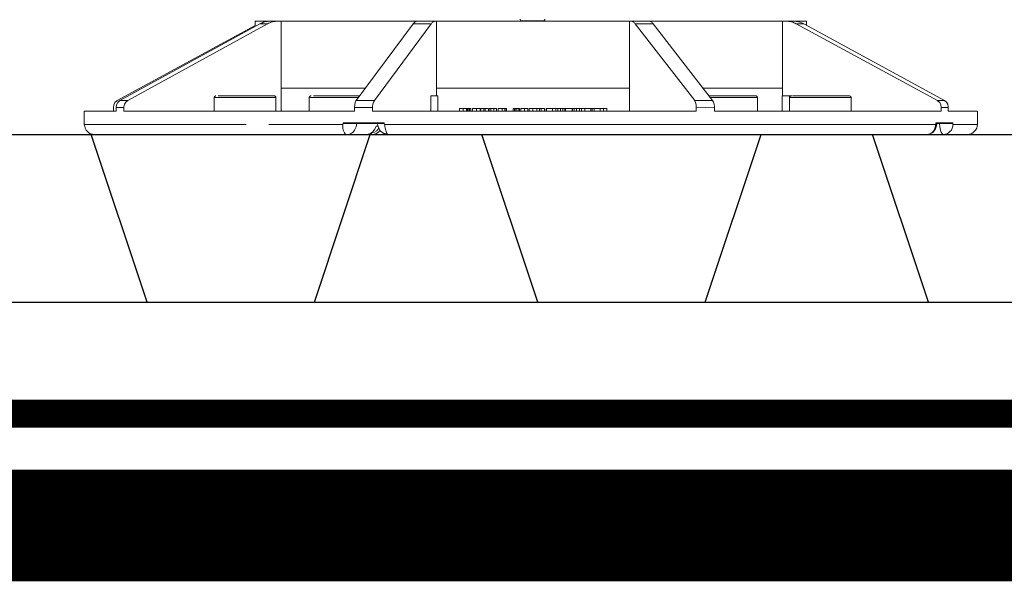
# Model space of a CAD drawing. Units: inches. Extents: x 2.9 to 39.3, y -2.8 to 9.9.
# Drawn here: x 26.1 to 28.3, y 7.3 to 8.6 of the extents above; entities that cross this region are included whole.
import ezdxf

# ---------------------------------------------------------------- set-up
doc = ezdxf.new("R2010")
doc.units = ezdxf.units.IN
doc.header["$MEASUREMENT"] = 0
doc.linetypes.add('#ABOVE', pattern=[0.1875, 0.125, -0.0625])
for name, color, linetype, true_color in [('E.Drain 6000', 7, 'Continuous', 0xa57c52), ('GFG4', 7, 'Continuous', 0xfa0001), ('HYDROGEL', 7, 'Continuous', 0x767674)]:
    doc.layers.add(name, color=color, linetype=linetype, true_color=true_color)
doc.layers.add('Z-Anchors', color=4, linetype='Continuous')

# ---------------------------------------------------------------- blocks, each defined once
blk = doc.blocks.new('2inch wide pedestal')
at = {"layer": 'Z-Anchors', "lineweight": 18}
for p, q in [((2.5696, 4.5457), (2.5696, 4.5349)), ((2.5696, 4.5449), (2.5704, 4.5449)), ((2.5704, 4.5449), (2.575, 4.5449)), ((2.575, 4.5449), (2.585, 4.5449)), ((2.5842, 4.5426), (2.5811, 4.5411)), ((2.5873, 4.5434), (2.5842, 4.5426)), ((2.585, 4.5449), (2.5988, 4.5449)), ((2.5903, 4.5441), (2.5873, 4.5434)), ((2.5926, 4.5441), (2.5903, 4.5441)), ((2.5957, 4.5449), (2.5926, 4.5441)), ((2.5988, 4.5449), (2.5957, 4.5449)), ((2.598, 4.5411), (2.6003, 4.5426)), ((2.5988, 4.5449), (2.6064, 4.5449)), ((2.5988, 4.5449), (2.6149, 4.5449)), ((2.6003, 4.5426), (2.6034, 4.5434)), ((2.6034, 4.5434), (2.6064, 4.5441)), ((2.6041, 4.5449), (2.6095, 4.5449)), ((2.6064, 4.5441), (2.6095, 4.5441)), ((2.6095, 4.5441), (2.6118, 4.5449)), ((2.6118, 4.5449), (2.6149, 4.5449)), ((2.6149, 4.5449), (2.6233, 4.5449)), ((2.6233, 4.5449), (2.6456, 4.5449)), ((2.6233, 4.5449), (2.6233, 4.3945)), ((2.6456, 4.5449), (2.6724, 4.5449)), ((2.6724, 4.5449), (2.703, 4.5449)), ((2.703, 4.5449), (2.7376, 4.5449)), ((2.7376, 4.5449), (2.7744, 4.5449)), ((2.7736, 4.5449), (2.7751, 4.5449)), ((2.7744, 4.5449), (2.8143, 4.5449)), ((2.8143, 4.5449), (2.858, 4.5449)), ((2.858, 4.5449), (2.9032, 4.5449)), ((2.9032, 4.5449), (2.9255, 4.5449)), ((2.9162, 4.5426), (2.9155, 4.5411)), ((2.9178, 4.5434), (2.9162, 4.5426)), ((2.9185, 4.5441), (2.9178, 4.5434)), ((2.9201, 4.5441), (2.9185, 4.5441)), ((2.9209, 4.5449), (2.9201, 4.5441)), ((2.9224, 4.5449), (2.9209, 4.5449)), ((2.9224, 4.5449), (2.9622, 4.5449)), ((2.9554, 4.5411), (2.9561, 4.5426)), ((2.9561, 4.5426), (2.9577, 4.5434)), ((2.9577, 4.5434), (2.9584, 4.5441)), ((2.9584, 4.5441), (2.9599, 4.5441)), ((2.9599, 4.5441), (2.9615, 4.5449)), ((2.9615, 4.5449), (2.9622, 4.5449)), ((2.9622, 4.5449), (2.9661, 4.5449)), ((2.9661, 4.5449), (3.0144, 4.5449)), ((2.9661, 4.5449), (2.9661, 4.3945)), ((3.0144, 4.5449), (3.0643, 4.5449)), ((3.0643, 4.5449), (3.1164, 4.5449)), ((3.1164, 4.5449), (3.1693, 4.5449)), ((3.1555, 4.5475), (3.1555, 4.549)), ((3.1562, 4.5466), (3.1555, 4.5475)), ((3.157, 4.5459), (3.1562, 4.5466)), ((3.1577, 4.5452), (3.157, 4.5459)), ((3.1593, 4.5452), (3.1577, 4.5452)), ((3.1654, 4.5452), (3.1593, 4.5452)), ((3.1708, 4.5452), (3.1654, 4.5452)), ((3.1693, 4.5449), (3.2207, 4.5449)), ((3.1769, 4.5452), (3.1708, 4.5452)), ((3.1831, 4.5452), (3.1769, 4.5452)), ((3.1892, 4.5452), (3.1831, 4.5452)), ((3.1946, 4.5452), (3.1892, 4.5452)), ((3.2007, 4.5452), (3.1946, 4.5452)), ((3.2068, 4.5452), (3.2007, 4.5452)), ((3.2076, 4.5452), (3.2068, 4.5452)), ((3.2091, 4.5452), (3.2076, 4.5452)), ((3.2099, 4.5459), (3.2091, 4.5452)), ((3.2107, 4.5475), (3.2099, 4.5459)), ((3.2107, 4.549), (3.2107, 4.5475)), ((3.2207, 4.5449), (3.2713, 4.5449)), ((3.2713, 4.5449), (3.3235, 4.5449)), ((3.3235, 4.5449), (3.3741, 4.5449)), ((3.3741, 4.5449), (3.3979, 4.5449)), ((3.4009, 4.5449), (3.3979, 4.5449)), ((3.3979, 4.3945), (3.3979, 4.5449)), ((3.4009, 4.5449), (3.4415, 4.5449)), ((3.4009, 4.5449), (3.4024, 4.5449)), ((3.4024, 4.5449), (3.4032, 4.5441)), ((3.4032, 4.5441), (3.4048, 4.5441)), ((3.4048, 4.5441), (3.4055, 4.5434)), ((3.4055, 4.5434), (3.407, 4.5426)), ((3.407, 4.5426), (3.4078, 4.5411)), ((3.4385, 4.5449), (3.4845, 4.5449)), ((3.4423, 4.5449), (3.4415, 4.5449)), ((3.4439, 4.5441), (3.4423, 4.5449)), ((3.4446, 4.5441), (3.4439, 4.5441)), ((3.4462, 4.5434), (3.4446, 4.5441)), ((3.4469, 4.5426), (3.4462, 4.5434)), ((3.4484, 4.5411), (3.4469, 4.5426)), ((3.4845, 4.5449), (3.5282, 4.5449)), ((3.5282, 4.5449), (3.5704, 4.5449)), ((3.5704, 4.5449), (3.611, 4.5449)), ((3.5919, 4.5449), (3.5926, 4.5449)), ((3.611, 4.5449), (3.6463, 4.5449)), ((3.6463, 4.5449), (3.6793, 4.5449)), ((3.6793, 4.5449), (3.7092, 4.5449)), ((3.7092, 4.5449), (3.7353, 4.5449)), ((3.7353, 4.5449), (3.746, 4.5449)), ((3.7545, 4.5449), (3.746, 4.5449)), ((3.746, 4.3945), (3.746, 4.5449)), ((3.7545, 4.5449), (3.7713, 4.5449)), ((3.7545, 4.5449), (3.7568, 4.5449)), ((3.7568, 4.5449), (3.7598, 4.5441)), ((3.7598, 4.5441), (3.7629, 4.5441)), ((3.7629, 4.5441), (3.7659, 4.5434)), ((3.7636, 4.5449), (3.7644, 4.5449)), ((3.7636, 4.5449), (3.7798, 4.5449)), ((3.7644, 4.5449), (3.7698, 4.5449)), ((3.7659, 4.5434), (3.7682, 4.5426)), ((3.7682, 4.5426), (3.7713, 4.5411)), ((3.7752, 4.5449), (3.7713, 4.5449)), ((3.7744, 4.5449), (3.7713, 4.5449)), ((3.7767, 4.5441), (3.7744, 4.5449)), ((3.7798, 4.5441), (3.7767, 4.5441)), ((3.7798, 4.5449), (3.792, 4.5449)), ((3.7828, 4.5434), (3.7798, 4.5441)), ((3.7859, 4.5426), (3.7828, 4.5434)), ((3.7882, 4.5411), (3.7859, 4.5426)), ((3.792, 4.5449), (3.8004, 4.5449)), ((3.8004, 4.5449), (3.8043, 4.5449)), ((3.8043, 4.5449), (3.8035, 4.5449)), ((3.8043, 4.5326), (3.8043, 4.5457)), ((2.5788, 4.5403), (2.5758, 4.5388)), ((2.5758, 4.5388), (2.5926, 4.5388)), ((2.5811, 4.5411), (2.5788, 4.5403)), ((2.5926, 4.5388), (2.5949, 4.5403)), ((2.5949, 4.5403), (2.598, 4.5411)), ((2.9132, 4.5388), (2.7798, 4.367)), ((2.8196, 4.367), (2.9531, 4.5388)), ((2.914, 4.5403), (2.9132, 4.5388)), ((2.9132, 4.5388), (2.9531, 4.5388)), ((2.9155, 4.5411), (2.914, 4.5403)), ((2.9531, 4.5388), (2.9538, 4.5403)), ((2.9538, 4.5403), (2.9554, 4.5411)), ((3.4078, 4.5411), (3.4094, 4.5403)), ((3.4094, 4.5403), (3.4101, 4.5388)), ((3.4101, 4.5388), (3.4508, 4.5388)), ((3.5374, 4.367), (3.4101, 4.5388)), ((3.4492, 4.5403), (3.4484, 4.5411)), ((3.4508, 4.5388), (3.4492, 4.5403)), ((3.5781, 4.367), (3.4508, 4.5388)), ((3.7713, 4.5411), (3.7744, 4.5403)), ((3.7744, 4.5403), (3.7767, 4.5388)), ((3.7767, 4.5388), (3.7936, 4.5388)), ((3.7767, 4.5388), (4.0895, 4.367)), ((3.7913, 4.5403), (3.7882, 4.5411)), ((3.7936, 4.5388), (3.7913, 4.5403)), ((4.1072, 4.367), (3.7936, 4.5388)), ((4.1133, 4.367), (3.8043, 4.5349)), ((2.6233, 4.3945), (2.6571, 4.3945)), ((2.6233, 4.3777), (2.6233, 4.3945)), ((2.6571, 4.3945), (2.6984, 4.3945)), ((2.6984, 4.3945), (2.7467, 4.3945)), ((2.7467, 4.3945), (2.8012, 4.3945)), ((2.9661, 4.3945), (3.0359, 4.3945)), ((2.9661, 4.3945), (2.9661, 4.3432)), ((3.0359, 4.3945), (3.1079, 4.3945)), ((3.1079, 4.3945), (3.1816, 4.3945)), ((3.1816, 4.3945), (3.2552, 4.3945)), ((3.2552, 4.3945), (3.3273, 4.3945)), ((3.3273, 4.3945), (3.3979, 4.3945)), ((3.3979, 4.3945), (3.3979, 4.3777)), ((3.5573, 4.3945), (3.5643, 4.3945)), ((3.5643, 4.3945), (3.6195, 4.3945)), ((3.6195, 4.3945), (3.6686, 4.3945)), ((3.6686, 4.3945), (3.7115, 4.3945)), ((3.7115, 4.3945), (3.746, 4.3945)), ((3.746, 4.3945), (3.746, 4.3432)), ((2.4707, 4.3754), (2.4699, 4.3746)), ((2.4699, 4.3746), (2.4699, 4.3739)), ((2.4707, 4.3739), (2.4699, 4.3739)), ((2.4699, 4.3739), (2.4699, 4.3432)), ((2.4714, 4.3762), (2.4707, 4.3762)), ((2.4707, 4.3762), (2.4707, 4.3754)), ((2.4738, 4.3739), (2.4707, 4.3739)), ((2.4722, 4.3769), (2.4714, 4.3769)), ((2.4714, 4.3769), (2.4714, 4.3762)), ((2.473, 4.3777), (2.4722, 4.3769)), ((2.4738, 4.3777), (2.473, 4.3777)), ((2.4753, 4.3777), (2.4738, 4.3777)), ((2.4807, 4.3739), (2.4738, 4.3739)), ((2.4783, 4.3777), (2.4753, 4.3777)), ((2.4853, 4.3777), (2.4783, 4.3777)), ((2.4914, 4.3739), (2.4807, 4.3739)), ((2.4937, 4.3777), (2.4853, 4.3777)), ((2.5045, 4.3739), (2.4914, 4.3739)), ((2.5137, 4.3777), (2.4937, 4.3777)), ((2.5198, 4.3739), (2.5045, 4.3739)), ((2.5374, 4.3777), (2.5137, 4.3777)), ((2.5367, 4.3739), (2.5198, 4.3739)), ((2.5527, 4.3739), (2.5367, 4.3739)), ((2.5504, 4.3777), (2.5374, 4.3777)), ((2.5635, 4.3777), (2.5504, 4.3777)), ((2.5689, 4.3739), (2.5527, 4.3739)), ((2.5758, 4.3777), (2.5635, 4.3777)), ((2.5827, 4.3739), (2.5689, 4.3739)), ((2.5857, 4.3777), (2.5758, 4.3777)), ((2.5941, 4.3739), (2.5827, 4.3739)), ((2.5995, 4.3777), (2.5857, 4.3777)), ((2.6026, 4.3739), (2.5941, 4.3739)), ((2.601, 4.3777), (2.6233, 4.3777)), ((2.6072, 4.3739), (2.6026, 4.3739)), ((2.6049, 4.3777), (2.6041, 4.3777)), ((2.6057, 4.3769), (2.6049, 4.3777)), ((2.6057, 4.3769), (2.6057, 4.3777)), ((2.6064, 4.3769), (2.6057, 4.3769)), ((2.6072, 4.3762), (2.6064, 4.3769)), ((2.608, 4.3762), (2.6072, 4.3762)), ((2.608, 4.3739), (2.6072, 4.3739)), ((2.608, 4.3754), (2.608, 4.3762)), ((2.608, 4.3746), (2.608, 4.3754)), ((2.608, 4.3739), (2.608, 4.3746)), ((2.608, 4.3432), (2.608, 4.3739)), ((2.6241, 4.3777), (2.6233, 4.3777)), ((2.6241, 4.3777), (2.6241, 4.3432)), ((2.68, 4.3754), (2.6793, 4.3746)), ((2.6793, 4.3746), (2.6793, 4.3739)), ((2.6831, 4.3739), (2.6793, 4.3739)), ((2.6793, 4.3739), (2.6793, 4.3432)), ((2.6808, 4.3762), (2.68, 4.3762)), ((2.68, 4.3762), (2.68, 4.3754)), ((2.6816, 4.3769), (2.6808, 4.3769)), ((2.6808, 4.3769), (2.6808, 4.3762)), ((2.6824, 4.3777), (2.6816, 4.3769)), ((2.6831, 4.3777), (2.6824, 4.3777)), ((2.6839, 4.3777), (2.6831, 4.3777)), ((2.69, 4.3739), (2.6831, 4.3739)), ((2.6877, 4.3777), (2.6839, 4.3777)), ((2.6939, 4.3777), (2.6877, 4.3777)), ((2.7008, 4.3739), (2.69, 4.3739)), ((2.7023, 4.3777), (2.6939, 4.3777)), ((2.7138, 4.3739), (2.7008, 4.3739)), ((2.723, 4.3777), (2.7023, 4.3777)), ((2.7291, 4.3739), (2.7138, 4.3739)), ((2.7467, 4.3777), (2.723, 4.3777)), ((2.746, 4.3739), (2.7291, 4.3739)), ((2.7621, 4.3739), (2.746, 4.3739)), ((2.7598, 4.3777), (2.7467, 4.3777)), ((2.7728, 4.3777), (2.7598, 4.3777)), ((2.7782, 4.3739), (2.7621, 4.3739)), ((2.7851, 4.3777), (2.7728, 4.3777)), ((2.7851, 4.3739), (2.7782, 4.3739)), ((2.7798, 4.367), (2.7782, 4.3632)), ((2.8196, 4.367), (2.7798, 4.367)), ((2.7882, 4.3777), (2.7851, 4.3777)), ((2.8181, 4.3624), (2.8196, 4.3662)), ((2.8196, 4.3662), (2.8196, 4.367)), ((3.3955, 4.3432), (3.3955, 4.3777)), ((3.3955, 4.3777), (3.3979, 4.3777)), ((3.3979, 4.3777), (3.4109, 4.3777)), ((3.4109, 4.3777), (3.4109, 4.3432)), ((3.5781, 4.367), (3.5374, 4.367)), ((3.5374, 4.367), (3.5397, 4.3632)), ((3.5888, 4.3777), (3.5696, 4.3777)), ((3.5796, 4.3739), (3.5727, 4.3739)), ((3.5788, 4.3662), (3.5781, 4.367)), ((3.5804, 4.3624), (3.5788, 4.3662)), ((3.595, 4.3739), (3.5796, 4.3739)), ((3.6126, 4.3777), (3.5888, 4.3777)), ((3.611, 4.3739), (3.595, 4.3739)), ((3.6279, 4.3739), (3.611, 4.3739)), ((3.6256, 4.3777), (3.6126, 4.3777)), ((3.6387, 4.3777), (3.6256, 4.3777)), ((3.644, 4.3739), (3.6279, 4.3739)), ((3.6502, 4.3777), (3.6387, 4.3777)), ((3.6578, 4.3739), (3.644, 4.3739)), ((3.6609, 4.3777), (3.6502, 4.3777)), ((3.6693, 4.3739), (3.6578, 4.3739)), ((3.6739, 4.3777), (3.6609, 4.3777)), ((3.6777, 4.3739), (3.6693, 4.3739)), ((3.6823, 4.3739), (3.6777, 4.3739)), ((3.6801, 4.3777), (3.6793, 4.3777)), ((3.6809, 4.3769), (3.6801, 4.3777)), ((3.6816, 4.3769), (3.6809, 4.3769)), ((3.6823, 4.3762), (3.6816, 4.3769)), ((3.6831, 4.3754), (3.6823, 4.3762)), ((3.6831, 4.3739), (3.6823, 4.3739)), ((3.6831, 4.3746), (3.6831, 4.3754)), ((3.6831, 4.3739), (3.6831, 4.3746)), ((3.6831, 4.3432), (3.6831, 4.3739)), ((3.759, 4.3762), (3.7583, 4.3762)), ((3.7583, 4.3762), (3.7583, 4.3754)), ((3.7583, 4.3754), (3.7583, 4.3746)), ((3.7583, 4.3746), (3.7583, 4.3739)), ((3.7614, 4.3739), (3.7583, 4.3739)), ((3.7583, 4.3739), (3.7583, 4.3432)), ((3.7598, 4.3769), (3.759, 4.3762)), ((3.7606, 4.3769), (3.7598, 4.3769)), ((3.7614, 4.3777), (3.7606, 4.3769)), ((3.7621, 4.3777), (3.7614, 4.3777)), ((3.769, 4.3739), (3.7614, 4.3739)), ((3.7629, 4.3777), (3.7621, 4.3777)), ((3.7667, 4.3777), (3.7629, 4.3777)), ((3.7729, 4.3777), (3.7667, 4.3777)), ((3.779, 4.3739), (3.769, 4.3739)), ((3.7813, 4.3777), (3.7729, 4.3777)), ((3.7928, 4.3739), (3.779, 4.3739)), ((3.8012, 4.3777), (3.7813, 4.3777)), ((3.8081, 4.3739), (3.7928, 4.3739)), ((3.8258, 4.3777), (3.8012, 4.3777)), ((3.8242, 4.3739), (3.8081, 4.3739)), ((3.8411, 4.3739), (3.8242, 4.3739)), ((3.8388, 4.3777), (3.8258, 4.3777)), ((3.8518, 4.3777), (3.8388, 4.3777)), ((3.8564, 4.3739), (3.8411, 4.3739)), ((3.8633, 4.3777), (3.8518, 4.3777)), ((3.871, 4.3739), (3.8564, 4.3739)), ((3.8733, 4.3777), (3.8633, 4.3777)), ((3.8825, 4.3739), (3.871, 4.3739)), ((3.8871, 4.3777), (3.8733, 4.3777)), ((3.8902, 4.3739), (3.8825, 4.3739)), ((3.8948, 4.3739), (3.8902, 4.3739)), ((3.8933, 4.3777), (3.8925, 4.3777)), ((3.894, 4.3769), (3.8933, 4.3777)), ((3.8948, 4.3762), (3.894, 4.3769)), ((3.8956, 4.3762), (3.8948, 4.3762)), ((3.8963, 4.3739), (3.8948, 4.3739)), ((3.8956, 4.3754), (3.8956, 4.3762)), ((3.8963, 4.3746), (3.8956, 4.3754)), ((3.8963, 4.3739), (3.8963, 4.3746)), ((3.8963, 4.3432), (3.8963, 4.3739)), ((4.1072, 4.367), (4.0895, 4.367)), ((4.0895, 4.367), (4.0942, 4.3632)), ((4.108, 4.3662), (4.1072, 4.367)), ((4.1118, 4.3624), (4.108, 4.3662)), ((4.1141, 4.3662), (4.1133, 4.367)), ((4.1187, 4.3624), (4.1141, 4.3662)), ((2.7767, 4.3585), (2.7759, 4.3532)), ((2.7759, 4.3532), (2.7759, 4.3516)), ((2.7958, 4.3509), (2.7759, 4.3516)), ((2.7759, 4.3432), (2.7759, 4.3516)), ((2.7782, 4.3632), (2.7767, 4.3585)), ((2.8166, 4.3516), (2.7958, 4.3509)), ((2.8166, 4.357), (2.8181, 4.3624)), ((2.8166, 4.3516), (2.8166, 4.357)), ((2.8166, 4.3432), (2.8166, 4.3516)), ((3.0244, 4.3493), (3.0167, 4.3493)), ((3.0167, 4.3432), (3.0167, 4.3493)), ((3.032, 4.3493), (3.0244, 4.3493)), ((3.0244, 4.3432), (3.0244, 4.3493)), ((3.0451, 4.3493), (3.032, 4.3493)), ((3.032, 4.3432), (3.032, 4.3493)), ((3.0451, 4.3493), (3.0451, 4.3493)), ((3.0497, 4.3493), (3.0451, 4.3493)), ((3.0451, 4.3432), (3.0451, 4.3493)), ((3.0451, 4.3432), (3.0451, 4.3493)), ((3.0528, 4.3493), (3.0497, 4.3493)), ((3.0497, 4.3432), (3.0497, 4.3493)), ((3.0658, 4.3493), (3.0528, 4.3493)), ((3.0528, 4.3432), (3.0528, 4.3493)), ((3.0734, 4.3493), (3.0658, 4.3493)), ((3.0658, 4.3432), (3.0658, 4.3493)), ((3.078, 4.3493), (3.0734, 4.3493)), ((3.0734, 4.3432), (3.0734, 4.3493)), ((3.085, 4.3493), (3.078, 4.3493)), ((3.078, 4.3432), (3.078, 4.3493)), ((3.0896, 4.3493), (3.085, 4.3493)), ((3.085, 4.3432), (3.085, 4.3493)), ((3.0934, 4.3493), (3.0896, 4.3493)), ((3.0896, 4.3432), (3.0896, 4.3493)), ((3.0942, 4.3493), (3.0934, 4.3493)), ((3.0934, 4.3432), (3.0934, 4.3493)), ((3.1095, 4.3493), (3.0942, 4.3493)), ((3.0942, 4.3432), (3.0942, 4.3493)), ((3.1111, 4.3493), (3.1095, 4.3493)), ((3.1095, 4.3493), (3.1095, 4.3493)), ((3.1095, 4.3432), (3.1095, 4.3493)), ((3.1095, 4.3432), (3.1095, 4.3493)), ((3.1157, 4.3493), (3.1111, 4.3493)), ((3.1111, 4.3493), (3.1111, 4.3432)), ((3.1202, 4.3493), (3.1157, 4.3493)), ((3.1157, 4.3432), (3.1157, 4.3493)), ((3.1264, 4.3493), (3.1202, 4.3493)), ((3.1202, 4.3493), (3.1202, 4.3432)), ((3.1309, 4.3493), (3.1264, 4.3493)), ((3.1264, 4.3432), (3.1264, 4.3493)), ((3.1386, 4.3493), (3.1309, 4.3493)), ((3.1309, 4.3493), (3.1309, 4.3432)), ((3.1517, 4.3493), (3.1386, 4.3493)), ((3.1386, 4.3432), (3.1386, 4.3493)), ((3.1525, 4.3493), (3.1517, 4.3493)), ((3.1517, 4.3432), (3.1517, 4.3493)), ((3.1525, 4.3432), (3.1525, 4.3493)), ((3.1639, 4.3493), (3.1563, 4.3493)), ((3.1563, 4.3432), (3.1563, 4.3493)), ((3.1678, 4.3493), (3.1639, 4.3493)), ((3.1639, 4.3432), (3.1639, 4.3493)), ((3.1739, 4.3493), (3.1678, 4.3493)), ((3.1678, 4.3432), (3.1678, 4.3493)), ((3.1678, 4.3493), (3.1678, 4.3493)), ((3.1678, 4.3432), (3.1678, 4.3493)), ((3.1747, 4.3493), (3.1739, 4.3493)), ((3.1739, 4.3432), (3.1739, 4.3493)), ((3.1754, 4.3493), (3.1747, 4.3493)), ((3.177, 4.3493), (3.1754, 4.3493)), ((3.1793, 4.3493), (3.177, 4.3493)), ((3.1823, 4.3493), (3.1793, 4.3493)), ((3.1854, 4.3493), (3.1823, 4.3493)), ((3.1823, 4.3493), (3.1823, 4.3432)), ((3.1877, 4.3493), (3.1854, 4.3493)), ((3.1893, 4.3493), (3.1877, 4.3493)), ((3.1908, 4.3493), (3.1893, 4.3493)), ((3.1908, 4.3493), (3.1908, 4.3432)), ((3.1908, 4.3432), (3.1908, 4.3493)), ((3.1908, 4.3432), (3.1908, 4.3493)), ((3.1946, 4.3493), (3.1939, 4.3493)), ((3.1939, 4.3432), (3.1939, 4.3493)), ((3.1962, 4.3493), (3.1946, 4.3493)), ((3.1985, 4.3493), (3.1962, 4.3493)), ((3.2015, 4.3493), (3.1985, 4.3493)), ((3.2023, 4.3493), (3.2015, 4.3493)), ((3.2015, 4.3493), (3.2015, 4.3432)), ((3.2046, 4.3493), (3.2023, 4.3493)), ((3.2069, 4.3493), (3.2046, 4.3493)), ((3.2084, 4.3493), (3.2069, 4.3493)), ((3.2092, 4.3493), (3.2084, 4.3493)), ((3.2092, 4.3432), (3.2092, 4.3493)), ((3.2122, 4.3493), (3.2153, 4.3493)), ((3.2122, 4.3493), (3.2122, 4.3432)), ((3.2161, 4.3493), (3.2153, 4.3493)), ((3.2153, 4.3493), (3.2153, 4.3493)), ((3.2153, 4.3493), (3.2153, 4.3432)), ((3.2153, 4.3493), (3.2153, 4.3432)), ((3.2169, 4.3493), (3.2161, 4.3493)), ((3.2176, 4.3493), (3.2169, 4.3493)), ((3.2199, 4.3493), (3.2176, 4.3493)), ((3.2214, 4.3493), (3.2199, 4.3493)), ((3.2199, 4.3432), (3.2199, 4.3493)), ((3.2207, 4.3432), (3.2207, 4.3493)), ((3.2222, 4.3493), (3.2214, 4.3493)), ((3.223, 4.3493), (3.2222, 4.3493)), ((3.2238, 4.3493), (3.223, 4.3493)), ((3.2238, 4.3493), (3.2238, 4.3493)), ((3.2238, 4.3493), (3.2268, 4.3493)), ((3.2238, 4.3493), (3.2238, 4.3432)), ((3.2268, 4.3493), (3.2268, 4.3432)), ((3.2268, 4.3493), (3.2268, 4.3493)), ((3.2268, 4.3493), (3.2268, 4.3432)), ((3.2414, 4.3493), (3.2445, 4.3493)), ((3.2414, 4.3493), (3.2414, 4.3432)), ((3.2445, 4.3493), (3.2453, 4.3493)), ((3.2445, 4.3493), (3.2445, 4.3432)), ((3.2453, 4.3493), (3.2513, 4.3493)), ((3.2453, 4.3493), (3.2453, 4.3432)), ((3.2545, 4.3493), (3.2513, 4.3493)), ((3.2513, 4.3493), (3.2513, 4.3432)), ((3.2568, 4.3493), (3.2545, 4.3493)), ((3.2591, 4.3493), (3.2568, 4.3493)), ((3.2605, 4.3493), (3.2591, 4.3493)), ((3.2605, 4.3493), (3.2605, 4.3493)), ((3.2605, 4.3432), (3.2605, 4.3493)), ((3.2644, 4.3493), (3.2637, 4.3493)), ((3.2637, 4.3432), (3.2637, 4.3493)), ((3.2652, 4.3493), (3.2644, 4.3493)), ((3.2667, 4.3493), (3.2652, 4.3493)), ((3.2698, 4.3493), (3.2667, 4.3493)), ((3.2721, 4.3493), (3.2698, 4.3493)), ((3.2698, 4.3493), (3.2698, 4.3432)), ((3.2744, 4.3493), (3.2721, 4.3493)), ((3.2767, 4.3493), (3.2744, 4.3493)), ((3.2767, 4.3493), (3.2767, 4.3493)), ((3.2767, 4.3493), (3.2805, 4.3493)), ((3.2767, 4.3432), (3.2767, 4.3493)), ((3.2767, 4.3432), (3.2767, 4.3493)), ((3.2805, 4.3493), (3.2805, 4.3432)), ((3.2821, 4.3493), (3.289, 4.3493)), ((3.2821, 4.3432), (3.2821, 4.3493)), ((3.289, 4.3493), (3.292, 4.3493)), ((3.289, 4.3493), (3.289, 4.3432)), ((3.292, 4.3493), (3.2989, 4.3493)), ((3.292, 4.3493), (3.292, 4.3432)), ((3.2989, 4.3493), (3.2989, 4.3432)), ((3.3012, 4.3493), (3.3004, 4.3493)), ((3.3004, 4.3432), (3.3004, 4.3493)), ((3.302, 4.3493), (3.3012, 4.3493)), ((3.3035, 4.3493), (3.302, 4.3493)), ((3.3058, 4.3493), (3.3035, 4.3493)), ((3.3089, 4.3493), (3.3058, 4.3493)), ((3.3119, 4.3493), (3.3089, 4.3493)), ((3.3089, 4.3493), (3.3089, 4.3432)), ((3.3142, 4.3493), (3.3119, 4.3493)), ((3.3158, 4.3493), (3.3142, 4.3493)), ((3.3174, 4.3493), (3.3158, 4.3493)), ((3.3174, 4.3493), (3.3174, 4.3432)), ((3.3174, 4.3432), (3.3174, 4.3493)), ((3.3174, 4.3432), (3.3174, 4.3493)), ((3.3212, 4.3493), (3.3242, 4.3493)), ((3.3212, 4.3493), (3.3212, 4.3432)), ((3.325, 4.3493), (3.3242, 4.3493)), ((3.3242, 4.3493), (3.3242, 4.3493)), ((3.3242, 4.3432), (3.3242, 4.3493)), ((3.3242, 4.3493), (3.3242, 4.3493)), ((3.3242, 4.3493), (3.3242, 4.3432)), ((3.3242, 4.3493), (3.3242, 4.3432)), ((3.3258, 4.3493), (3.325, 4.3493)), ((3.3265, 4.3493), (3.3258, 4.3493)), ((3.3273, 4.3493), (3.3265, 4.3493)), ((3.3288, 4.3493), (3.3273, 4.3493)), ((3.3273, 4.3432), (3.3273, 4.3493)), ((3.3296, 4.3493), (3.3288, 4.3493)), ((3.3296, 4.3493), (3.3311, 4.3493)), ((3.3296, 4.3493), (3.3296, 4.3493)), ((3.3296, 4.3432), (3.3296, 4.3493)), ((3.3311, 4.3493), (3.3311, 4.3432)), ((3.3319, 4.3493), (3.3311, 4.3493)), ((3.3311, 4.3493), (3.3311, 4.3432)), ((3.3334, 4.3493), (3.3319, 4.3493)), ((3.335, 4.3493), (3.3334, 4.3493)), ((3.3388, 4.3493), (3.335, 4.3493)), ((3.3419, 4.3493), (3.3388, 4.3493)), ((3.3388, 4.3432), (3.3388, 4.3493)), ((3.3441, 4.3493), (3.3419, 4.3493)), ((3.3457, 4.3493), (3.3441, 4.3493)), ((3.3465, 4.3493), (3.3457, 4.3493)), ((3.3465, 4.3493), (3.3465, 4.3493)), ((3.3465, 4.3432), (3.3465, 4.3493)), ((3.5397, 4.3632), (3.5405, 4.3585)), ((3.5405, 4.3585), (3.5413, 4.3532)), ((3.5413, 4.3532), (3.5413, 4.3516)), ((3.5819, 4.3516), (3.5413, 4.3516)), ((3.5413, 4.3432), (3.5413, 4.3516)), ((3.5811, 4.357), (3.5804, 4.3624)), ((3.5819, 4.3516), (3.5811, 4.357)), ((3.5819, 4.3432), (3.5819, 4.3516)), ((4.0942, 4.3632), (4.0972, 4.3585)), ((4.0972, 4.3585), (4.0988, 4.3532)), ((4.0988, 4.3532), (4.0988, 4.3516)), ((4.1157, 4.3516), (4.0988, 4.3516)), ((4.0988, 4.3432), (4.0988, 4.3516)), ((4.1149, 4.357), (4.1118, 4.3624)), ((4.1157, 4.3516), (4.1149, 4.357)), ((4.1157, 4.3432), (4.1157, 4.3516)), ((4.121, 4.357), (4.1187, 4.3624)), ((4.1218, 4.3516), (4.121, 4.357)), ((4.1218, 4.3516), (4.1218, 4.3432)), ((2.8741, 4.3432), (2.8166, 4.3432)), ((2.9339, 4.3432), (2.8741, 4.3432)), ((2.9937, 4.3432), (2.9339, 4.3432)), ((3.0551, 4.3432), (2.9937, 4.3432)), ((3.1164, 4.3432), (3.0551, 4.3432)), ((3.1785, 4.3432), (3.1164, 4.3432)), ((3.2399, 4.3432), (3.1785, 4.3432)), ((3.3012, 4.3432), (3.2399, 4.3432)), ((3.3626, 4.3432), (3.3012, 4.3432)), ((3.4231, 4.3432), (3.3626, 4.3432)), ((3.4829, 4.3432), (3.4231, 4.3432)), ((3.5413, 4.3432), (3.4829, 4.3432)), ((3.6379, 4.3432), (3.5819, 4.3432)), ((3.6915, 4.3432), (3.6379, 4.3432)), ((3.7445, 4.3432), (3.6915, 4.3432)), ((3.7943, 4.3432), (3.7445, 4.3432)), ((3.8426, 4.3432), (3.7943, 4.3432)), ((3.8879, 4.3432), (3.8426, 4.3432)), ((3.9308, 4.3432), (3.8879, 4.3432)), ((3.9707, 4.3432), (3.9308, 4.3432)), ((4.0075, 4.3432), (3.9707, 4.3432)), ((4.0412, 4.3432), (4.0075, 4.3432)), ((4.0712, 4.3432), (4.0412, 4.3432)), ((4.0988, 4.3432), (4.0712, 4.3432)), ((4.1371, 4.3432), (4.1157, 4.3432)), ((4.154, 4.3432), (4.1371, 4.3432)), ((4.1678, 4.3432), (4.154, 4.3432)), ((4.1778, 4.3432), (4.1678, 4.3432)), ((4.1847, 4.3432), (4.1778, 4.3432)), ((4.187, 4.3432), (4.1847, 4.3432)), ((4.187, 4.3432), (4.187, 4.3432)), ((4.187, 4.3133), (4.187, 4.3432)), ((3.5113, 4.2979), (3.5121, 4.301)), ((3.5121, 4.301), (3.5129, 4.3048)), ((3.5129, 4.3048), (3.5137, 4.3094)), ((3.5144, 4.3141), (3.5137, 4.3133)), ((3.5137, 4.3094), (3.5137, 4.3133)), ((3.5152, 4.3148), (3.5144, 4.3141)), ((3.5152, 4.3156), (3.5152, 4.3171)), ((3.5267, 4.3171), (3.5152, 4.3171)), ((3.5152, 4.3156), (3.519, 4.3156)), ((3.5152, 4.3156), (3.5152, 4.3148)), ((3.519, 4.3156), (3.5228, 4.3156)), ((3.5228, 4.3156), (3.5259, 4.3156)), ((3.5236, 4.2987), (3.5282, 4.3064)), ((3.5282, 4.2964), (3.5244, 4.301)), ((3.5259, 4.3156), (3.5282, 4.3156)), ((3.5382, 4.3171), (3.5267, 4.3171)), ((3.5275, 4.3048), (3.5275, 4.3048)), ((3.5275, 4.3048), (3.532, 4.2995)), ((3.5282, 4.3156), (3.5298, 4.3156)), ((3.5282, 4.3064), (3.5298, 4.311)), ((3.5298, 4.3156), (3.5305, 4.3156)), ((3.5298, 4.311), (3.5305, 4.3156)), ((3.5298, 4.3094), (3.5336, 4.3094)), ((3.5305, 4.3156), (3.5305, 4.3171)), ((3.5765, 4.3156), (3.5305, 4.3156)), ((3.5336, 4.3094), (3.5366, 4.3026)), ((3.5366, 4.3026), (3.5413, 4.2964)), ((3.5497, 4.3171), (3.5382, 4.3171)), ((3.5612, 4.3171), (3.5497, 4.3171)), ((3.5727, 4.3171), (3.5612, 4.3171)), ((3.5842, 4.3171), (3.5727, 4.3171)), ((3.5765, 4.3171), (3.5765, 4.3156)), ((3.5788, 4.3156), (3.5765, 4.3156)), ((3.5781, 4.3079), (3.5765, 4.3156)), ((3.5819, 4.3003), (3.5781, 4.3079)), ((3.5819, 4.3156), (3.5788, 4.3156)), ((3.585, 4.3156), (3.5819, 4.3156)), ((3.585, 4.2964), (3.5819, 4.3003)), ((3.5957, 4.3171), (3.5842, 4.3171)), ((3.5896, 4.3156), (3.585, 4.3156)), ((3.5934, 4.3156), (3.5896, 4.3156)), ((3.598, 4.3156), (3.5934, 4.3156)), ((3.6072, 4.3171), (3.5957, 4.3171)), ((3.6026, 4.3156), (3.598, 4.3156)), ((3.6072, 4.3156), (3.6026, 4.3156)), ((3.6072, 4.301), (3.6057, 4.2979)), ((3.6072, 4.3171), (3.6072, 4.3156)), ((3.6072, 4.3148), (3.6072, 4.3156)), ((3.6072, 4.3141), (3.6072, 4.3148)), ((3.608, 4.3141), (3.6072, 4.3141)), ((3.608, 4.3048), (3.6072, 4.301)), ((3.6087, 4.3133), (3.608, 4.3141)), ((3.6087, 4.3133), (3.608, 4.3094)), ((3.608, 4.3094), (3.608, 4.3048)), ((3.6087, 4.3133), (3.6655, 4.3133)), ((3.6655, 4.3133), (3.7207, 4.3133)), ((3.7207, 4.3133), (3.7736, 4.3133)), ((3.8242, 4.3133), (3.8718, 4.3133)), ((3.8718, 4.3133), (3.917, 4.3133)), ((3.917, 4.3133), (3.9592, 4.3133)), ((3.9592, 4.3133), (3.9976, 4.3133)), ((3.9976, 4.3133), (4.0336, 4.3133)), ((4.0336, 4.3133), (4.0658, 4.3133)), ((4.0658, 4.3133), (4.0942, 4.3133)), ((4.0942, 4.3133), (4.1195, 4.3133)), ((4.1195, 4.3133), (4.1402, 4.3133)), ((4.1402, 4.3133), (4.1578, 4.3133)), ((4.1578, 4.3133), (4.1709, 4.3133)), ((4.1709, 4.3133), (4.1801, 4.3133)), ((4.1801, 4.3133), (4.1854, 4.3133)), ((4.1801, 4.2979), (4.1831, 4.301)), ((4.1831, 4.301), (4.1854, 4.3048)), ((4.1854, 4.3133), (4.187, 4.3133)), ((4.1854, 4.3048), (4.1862, 4.3094)), ((4.1862, 4.3094), (4.187, 4.3133)), ((3.5113, 4.2918), (3.506, 4.291)), ((3.506, 4.291), (3.5075, 4.2918)), ((3.5075, 4.2918), (3.5159, 4.2934)), ((3.5075, 4.2918), (3.509, 4.2926)), ((3.542, 4.291), (3.5083, 4.291)), ((3.509, 4.2926), (3.5106, 4.2949)), ((3.5106, 4.2949), (3.5113, 4.2979)), ((3.5144, 4.2934), (3.5113, 4.2918)), ((3.5159, 4.2934), (3.5236, 4.2987)), ((3.5344, 4.2926), (3.5282, 4.2964)), ((3.532, 4.2995), (3.5374, 4.2964)), ((3.542, 4.291), (3.5344, 4.2926)), ((3.5374, 4.2964), (3.5435, 4.2949)), ((3.5413, 4.2964), (3.5474, 4.2926)), ((3.542, 4.291), (3.5428, 4.2918)), ((3.5435, 4.291), (3.542, 4.291)), ((3.542, 4.291), (3.542, 4.291)), ((3.5428, 4.2918), (3.5428, 4.2926)), ((3.5428, 4.2926), (3.5435, 4.2926)), ((3.5435, 4.2941), (3.5435, 4.2949)), ((3.5435, 4.2934), (3.5435, 4.2941)), ((3.5435, 4.2926), (3.5435, 4.2934)), ((3.5459, 4.291), (3.5435, 4.291)), ((3.5482, 4.291), (3.5459, 4.291)), ((3.5474, 4.2926), (3.5551, 4.291)), ((3.5497, 4.291), (3.5482, 4.291)), ((3.552, 4.291), (3.5497, 4.291)), ((3.5543, 4.291), (3.552, 4.291)), ((3.5551, 4.291), (3.5543, 4.291)), ((3.5988, 4.291), (3.5551, 4.291)), ((3.5888, 4.2941), (3.585, 4.2964)), ((3.5934, 4.2918), (3.5888, 4.2941)), ((3.5988, 4.291), (3.5934, 4.2918)), ((3.6011, 4.2918), (3.5988, 4.291)), ((3.6739, 4.291), (3.5988, 4.291)), ((3.6026, 4.2926), (3.6011, 4.2918)), ((3.6041, 4.2949), (3.6026, 4.2926)), ((3.6057, 4.2979), (3.6041, 4.2949)), ((3.7452, 4.291), (3.6739, 4.291)), ((3.8158, 4.291), (3.7452, 4.291)), ((3.881, 4.291), (3.8158, 4.291)), ((3.9423, 4.291), (3.881, 4.291)), ((3.9976, 4.291), (3.9423, 4.291)), ((4.0458, 4.291), (3.9976, 4.291)), ((4.0865, 4.291), (4.0458, 4.291)), ((4.1195, 4.291), (4.0865, 4.291)), ((4.1433, 4.291), (4.1195, 4.291)), ((4.1578, 4.291), (4.1433, 4.291)), ((4.1647, 4.291), (4.1578, 4.291)), ((4.1639, 4.291), (4.1639, 4.291)), ((4.1647, 4.291), (4.1685, 4.2918)), ((4.1685, 4.2918), (4.1732, 4.2926)), ((4.1732, 4.2926), (4.177, 4.2949)), ((4.177, 4.2949), (4.1801, 4.2979))]:
    blk.add_line(p, q, dxfattribs=at)
for points in [[(2.2606, 4.367), (2.5758, 4.5388)], [(2.2766, 4.367), (2.5926, 4.5388)], [(2.2606, 4.367), (2.2559, 4.3632), (2.2529, 4.3585), (2.2521, 4.3532), (2.2521, 4.3516)], [(2.2766, 4.367), (2.2606, 4.367)], [(2.2682, 4.3516), (2.269, 4.357), (2.2713, 4.3624), (2.2759, 4.3662), (2.2766, 4.367)], [(2.2682, 4.3516), (2.2521, 4.3516)], [(2.2521, 4.3432), (2.2521, 4.3516)], [(2.2682, 4.3432), (2.2682, 4.3516)], [(2.2521, 4.3432), (2.2314, 4.3432), (2.2153, 4.3432), (2.2023, 4.3432), (2.1939, 4.3432), (2.1885, 4.3432), (2.187, 4.3432)], [(2.187, 4.3432), (2.187, 4.3133)], [(2.7759, 4.3432), (2.7207, 4.3432), (2.667, 4.3432), (2.6149, 4.3432), (2.5658, 4.3432), (2.5182, 4.3432), (2.4738, 4.3432), (2.4316, 4.3432), (2.3925, 4.3432), (2.3564, 4.3432), (2.3235, 4.3432), (2.2943, 4.3432), (2.2682, 4.3432)], [(2.187, 4.3133), (2.187, 4.3133), (2.19, 4.3133), (2.1969, 4.3133), (2.2076, 4.3133), (2.223, 4.3133), (2.2414, 4.3133)], [(2.187, 4.3133), (2.1877, 4.3094), (2.1885, 4.3048), (2.1908, 4.301), (2.1939, 4.2979), (2.1969, 4.2949), (2.2008, 4.2926), (2.2046, 4.2918), (2.2092, 4.291)], [(2.2421, 4.3156), (2.2421, 4.3148), (2.2421, 4.3141), (2.2414, 4.3133)], [(2.2629, 4.291), (2.259, 4.2918), (2.2544, 4.2926), (2.2514, 4.2949), (2.2483, 4.2979), (2.2452, 4.301), (2.2437, 4.3048), (2.2421, 4.3094), (2.2414, 4.3133)], [(2.2421, 4.3156), (2.2421, 4.3171)], [(2.2797, 4.3171), (2.2744, 4.3171), (2.269, 4.3171), (2.2644, 4.3171), (2.2598, 4.3171), (2.2552, 4.3171), (2.2506, 4.3171), (2.2468, 4.3171), (2.2421, 4.3171)], [(2.2721, 4.3156), (2.2675, 4.3156), (2.2629, 4.3156), (2.2582, 4.3156), (2.2544, 4.3156), (2.2506, 4.3156), (2.2468, 4.3156), (2.2445, 4.3156), (2.2421, 4.3156)], [(2.2721, 4.3156), (2.2713, 4.3079), (2.2698, 4.3003), (2.2682, 4.2964), (2.2667, 4.2941), (2.2652, 4.2918), (2.2629, 4.291)], [(2.2721, 4.3171), (2.2721, 4.3156)], [(2.2721, 4.3156), (2.2775, 4.3156)], [(2.2775, 4.3171), (2.2775, 4.3156)], [(2.2775, 4.3156), (2.2775, 4.3156), (2.2782, 4.3156), (2.2797, 4.3156)], [(2.2775, 4.3156), (2.2782, 4.3102), (2.2805, 4.3033), (2.2836, 4.2995), (2.2866, 4.2957), (2.2912, 4.2934), (2.2966, 4.2918)], [(2.2797, 4.3171), (2.2797, 4.3156)], [(2.2805, 4.3133), (2.2797, 4.3141), (2.2797, 4.3148), (2.2797, 4.3156)], [(2.2805, 4.3133), (2.2805, 4.3094), (2.282, 4.3048), (2.2836, 4.301), (2.2859, 4.2979), (2.289, 4.2949), (2.2928, 4.2926), (2.2966, 4.2918)], [(2.2805, 4.3133), (2.3089, 4.3133), (2.3411, 4.3133), (2.3771, 4.3133), (2.4162, 4.3133), (2.4584, 4.3133), (2.5037, 4.3133), (2.5512, 4.3133), (2.6018, 4.3133), (2.6547, 4.3133), (2.71, 4.3133), (2.7667, 4.3133), (2.8258, 4.3133), (2.8863, 4.3133), (2.9477, 4.3133), (3.0098, 4.3133), (3.0727, 4.3133), (3.1364, 4.3133), (3.2008, 4.3133), (3.2644, 4.3133), (3.3273, 4.3133), (3.3902, 4.3133), (3.4523, 4.3133), (3.5137, 4.3133)], [(2.2629, 4.291), (2.2314, 4.291), (2.213, 4.291), (2.2107, 4.291)], [(2.2989, 4.291), (2.2629, 4.291)], [(2.2966, 4.2918), (2.3005, 4.291)], [(3.506, 4.291), (3.4254, 4.291), (3.3426, 4.291), (3.2545, 4.291), (3.1655, 4.291), (3.075, 4.291), (2.983, 4.291), (2.8932, 4.291), (2.8051, 4.291), (2.7207, 4.291), (2.6402, 4.291), (2.5666, 4.291), (2.4983, 4.291), (2.4385, 4.291), (2.384, 4.291), (2.3396, 4.291), (2.3005, 4.291)]]:
    blk.add_lwpolyline(points, dxfattribs=at)
blk = doc.blocks.new('*U5')
for p, q in [((0, 0.375), (36.2964, 0.375)), ((23.3757, 0), (23.2507, 0.375)), ((23.7507, 0), (23.8757, 0.375)), ((24.2507, 0), (24.1257, 0.375)), ((24.6257, 0), (24.7507, 0.375)), ((25.1257, 0), (25.0007, 0.375)), ((0, 0), (36.2964, 0))]:
    blk.add_line(p, q)

msp = doc.modelspace()

# ---------------------------------------------------------------- linework, layer by layer
at = {"layer": 'GFG4', "linetype": '#ABOVE', "const_width": 0.0625}
msp.add_lwpolyline([(2.9895, 7.6704), (35.2704, 7.6704)], dxfattribs=at)
at = {"layer": 'HYDROGEL', "const_width": 0.25}
msp.add_lwpolyline([(2.9895, 7.4204), (35.2704, 7.4204)], dxfattribs=at)

# ---------------------------------------------------------------- block references
at = {"xscale": -1}
msp.add_blockref('2inch wide pedestal', (30.4117, 4.0044), dxfattribs=at)
at = {"layer": 'E.Drain 6000'}
msp.add_blockref('*U5', (2.9895, 7.9204), dxfattribs=at)

doc.saveas('drawing.dxf')
